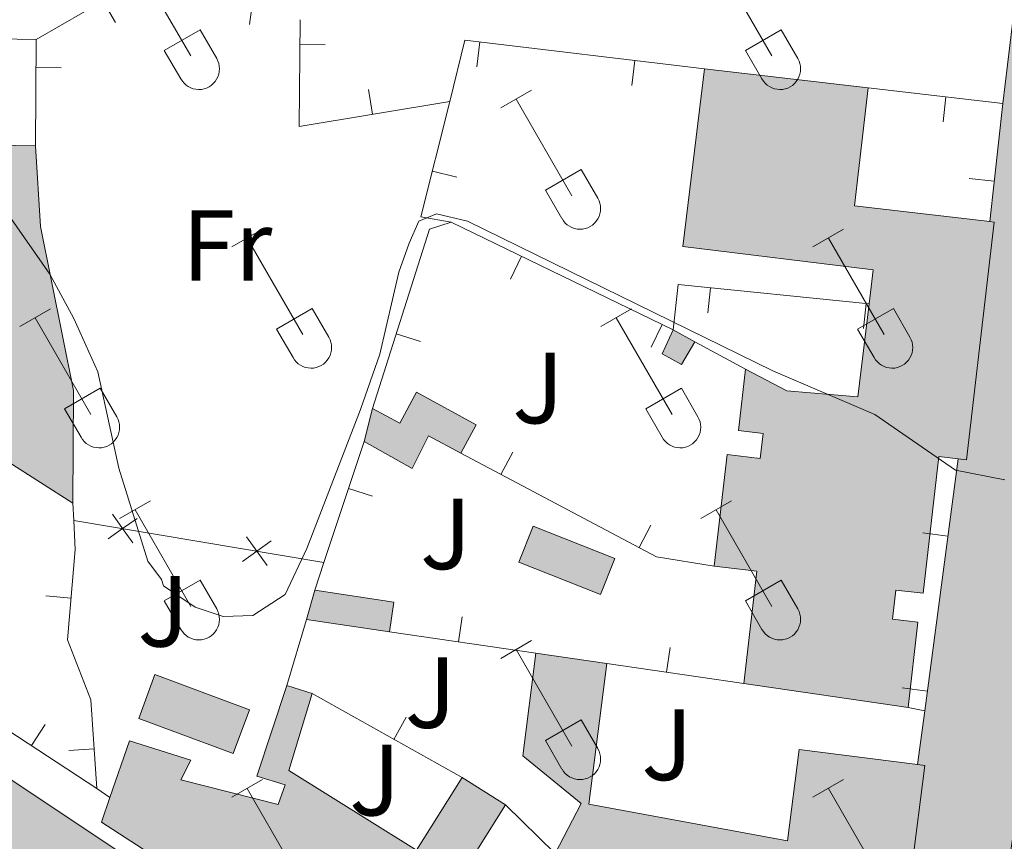
# Model space of a CAD drawing. Units: metres. Extents: x 611430 to 615932, y 645847 to 648889.
# Drawn here: x 612696 to 612793, y 648167 to 648248 of the extents above; entities that cross this region are included whole.
import ezdxf
from ezdxf.enums import TextEntityAlignment as Align

# ---------------------------------------------------------------- set-up
doc = ezdxf.new("R2010")
doc.units = ezdxf.units.M
doc.header["$MEASUREMENT"] = 0
for name, color, linetype, lineweight in [('Carátula', 7, 'Continuous', 5), ('Edificios construcciones cerramientos', 7, 'Continuous', 5), ('Elementos auxiliares', 7, 'Continuous', 5), ('Entidades rústicas y varios', 7, 'Continuous', 5), ('Relieve y altimetría', 7, 'Continuous', 5), ('Rellenos', 7, 'Continuous', 5), ('Suelo Urbano', 7, 'Continuous', 5), ('Viales y ferrocarril', 7, 'Continuous', 5)]:
    doc.layers.add(name, color=color, linetype=linetype, lineweight=lineweight)
doc.styles.add('Style-arial', font='arial.shx', dxfattribs={"bigfont": 'arialbig.shx'})
doc.styles.add('Style-Arial Narrow', font='txt')

msp = doc.modelspace()

# ---------------------------------------------------------------- hatches: boundary and pattern name
at = {"layer": 'Rellenos', "linetype": 'Continuous', "lineweight": 5}
for color, points in [(20, [(612784.9169999999, 648103.797), (612784.4240000001, 648104.881), (612784.4709999999, 648111.8970000001), (612782.352, 648114.493), (612779.685, 648116.5730000001), (612771.685, 648123.1070000001), (612773.166, 648122.8589999999), (612775.398, 648123.105), (612776.79, 648123.669), (612778.0249999999, 648124.523), (612778.048, 648125.7779999999), (612778.9180000001, 648128.033), (612779.922, 648135.513), (612780.3899999999, 648137.676), (612781.5149999999, 648144.077), (612785.392, 648174.4110000001), (612784.666, 648174.503), (612785.3729999999, 648179.8260000001), (612788.6939999999, 648204.808), (612789.5160000001, 648204.713), (612792.253, 648228.264), (612791.837, 648228.3119999999), (612793.1329999999, 648240.01), (612794.2949999999, 648249.592), (612795.932, 648249.4639999999), (612796.3970000001, 648249.804), (612801.193, 648285.0689999999), (612804.5830000001, 648312.1440000001), (612808.658, 648342.5249999999), (612812.014, 648367.9920000001), (612816.594, 648403.659), (612820.956, 648438.182), (612825.3470000001, 648471.8090000001), (612828.639, 648496.442), (612832.119, 648522.1869999999), (612834.378, 648539.99), (612835.659, 648547.128), (612837.7490000001, 648557.605), (612841.412, 648577.1159999999), (612843.98, 648577.1570000001), (612848.2479999999, 648577.226), (612843.7890000001, 648554.398), (612842.288, 648545.281), (612830.6769999999, 648452.7760000001), (612817.409, 648350.8130000001), (612810.879, 648297.2509999999), (612807.946, 648266.435), (612808.193, 648266.094), (612808.811, 648265.8770000001), (612806.537, 648256.7309999999), (612805.3459999999, 648248.077), (612805.827, 648247.9099999999), (612805.3470000001, 648244.48), (612803.77, 648233.2010000001), (612805.81, 648232.5179999999), (612804.244, 648222.212), (612802.658, 648222.453), (612795.2450000001, 648173.601), (612795.8060000001, 648173.5149999999), (612795.0220000001, 648168.7), (612794.3800000001, 648169.297), (612787.7679999999, 648121.7320000001), (612784.8559999999, 648104.709)]), (20, [(613503.121, 647799.2790000001), (613498.625, 647799.298), (613489.649, 647799.966), (613479.6969999999, 647801.642), (613474.101, 647802.953), (613457.8940000001, 647808.3470000001), (613448.1740000001, 647812.3119999999), (613431.7760000001, 647819.5279999999), (613329.9510000001, 647864.75), (613298.818, 647878.4310000001), (613292.324, 647881.2849999999), (613271.7860000001, 647890.284), (613227.473, 647909.976), (613224.6200000001, 647911.244), (613158.7919999999, 647940.557), (613128.533, 647954.0320000001), (613091.7110000001, 647970.5190000001), (613077.3400000001, 647976.9550000001), (613038.7550000001, 647994.2390000001), (613005.4169999999, 648008.663), (613005.1270000001, 648008.788), (612999.9480000001, 648011.0279999999), (612990.9780000001, 648014.9110000001), (612971.547, 648022.521), (612962.5560000001, 648025.1969999999), (612951.926, 648027.7209999999), (612938.544, 648029.7550000001), (612927.5090000001, 648030.7649999999), (612918.328, 648031.2150000001), (612915.7309999999, 648031.004), (612902.1499999999, 648033.781), (612899.7720000001, 648034.837), (612882.942, 648044.298), (612875.56, 648048.2069999999), (612873.456, 648047.068), (612872.8300000001, 648042.679), (612871.315, 648042.898), (612872.1939999999, 648050.007), (612863.4480000001, 648054.685), (612857.277, 648057.825), (612849.0530000001, 648061.9850000001), (612849.5260000001, 648062.9709999999), (612840.075, 648067.5020000001), (612831.142, 648072.868), (612819.128, 648078.888), (612803.8389999999, 648086.459), (612784.408, 648093.946), (612781.757, 648096.544), (612778.3570000001, 648100.81), (612777.51, 648104.0090000001), (612777.547, 648109.462), (612777.5349999999, 648110.1610000001), (612776.663, 648111.125), (612737.452, 648138.2479999999), (612736.9890000001, 648138.527), (612729.733, 648143.054), (612729.517, 648143.271), (612706.2960000001, 648157.5970000001), (612692.925, 648166.1240000001), (612638.828, 648201.004), (612637.8570000001, 648201.3289999999), (612622.2749999999, 648211.817), (612513.4979999999, 648283.5260000001), (612486.8389999999, 648301.2380000001), (612479.212, 648306.307), (612422.855, 648342.378), (612305.1000000001, 648420.034), (612295.314, 648426.487), (612295.2039999999, 648433.402), (612306.99, 648425.851), (612364.1440000001, 648389.5120000001), (612416.81, 648354.77), (612425.905, 648349.5009999999), (612448.105, 648334.497), (612456.9340000001, 648329.3630000001), (612480.091, 648313.77), (612488.673, 648308.175), (612495.6200000001, 648303.5549999999), (612506.0249999999, 648296.6640000001), (612612.21, 648227.031), (612624.4850000001, 648219.4269999999), (612624.837, 648219.0630000001), (612625.2820000001, 648218.8189999999), (612626.0320000001, 648218.7239999999), (612634.067, 648213.0530000001), (612645.6769999999, 648205.612), (612687.4839999999, 648177.835), (612725.121, 648152.754), (612770.2949999999, 648123.672), (612771.685, 648123.1070000001), (612779.685, 648116.5730000001), (612782.352, 648114.493), (612784.4709999999, 648111.8970000001), (612784.4240000001, 648104.881), (612784.9169999999, 648103.797), (612785.1510000001, 648102.9140000001), (612785.8030000001, 648101.7110000001), (612786.416, 648101.033), (612833.2509999999, 648077.284), (612841.007, 648074.858), (612900.395, 648042.6159999999), (612900.548, 648043.0260000001), (612903.098, 648041.676), (612903.7590000001, 648041.584), (612904.413, 648041.7180000001), (612904.808, 648041.925), (612905.1470000001, 648042.217), (612917.3049999999, 648039.936), (612918.9950000001, 648038.4569999999), (612921.0460000001, 648037.5419999999), (612947.165, 648035.5149999999), (612956.2509999999, 648034.2609999999), (612970.413, 648030.7), (612981.865, 648026.577), (613006.3899999999, 648015.557), (613034.994, 648002.9210000001), (613046.642, 647997.862), (613079.5390000001, 647983.0819999999), (613091.5889999999, 647977.783), (613131.81, 647960.0989999999), (613138.2690000001, 647957.1000000001), (613145.3829999999, 647953.7990000001), (613158.49, 647947.717), (613208.2960000001, 647925.4720000001), (613215.9880000001, 647922.037), (613227.193, 647917.034), (613252.0900000001, 647905.969), (613263.9140000001, 647900.7139999999), (613274.3430000001, 647896.0800000001), (613294.869, 647887.0860000001), (613300.256, 647884.7180000001), (613332.5109999999, 647870.5449999999), (613362.767, 647857.1070000001), (613434.337, 647825.3219999999), (613450.6470000001, 647818.146), (613460.0930000001, 647814.2919999999), (613475.827, 647809.0560000001), (613480.946, 647807.8559999999), (613490.4110000001, 647806.2620000001), (613498.8729999999, 647805.6329999999), (613502.9880000001, 647805.615), (613513.8800000001, 647806.115), (613519.2890000001, 647806.723), (613525.933, 647807.9299999999), (613544.5560000001, 647812.092), (613561.5160000001, 647816.6359999999), (613579.273, 647821.8049999999), (613582.575, 647822.7660000001), (613589.3230000001, 647824.76), (613606.7760000001, 647829.9169999999), (613646.8929999999, 647841.9820000001), (613687.567, 647854.2139999999), (613699.6200000001, 647857.784), (613722.5989999999, 647864.588), (613751.3260000001, 647873.148), (613757.0959999999, 647874.6429999999), (613771.064, 647878.264), (613779.8770000001, 647880.3530000001), (613795.3640000001, 647883.379), (613814.557, 647885.6399999999), (613834.0630000001, 647886.023), (613863.578, 647885.3189999999), (613986.1680000001, 647879.564), (614008.929, 647878.344), (614027.19, 647877.841), (614037.7139999999, 647878.162), (614049.2420000001, 647879.365), (614060.2579999999, 647881.4950000001), (614065.6680000001, 647882.986), (614073.619, 647885.75), (614078.79, 647887.933), (614085.9890000001, 647891.6429999999), (614101.142, 647900.602), (614106.439, 647903.7339999999), (614118.594, 647910.922), (614123.4580000001, 647913.6440000001), (614138.2609999999, 647921.9299999999), (614145.5160000001, 647926.0349999999), (614176.631, 647943.645), (614196.01, 647954.5050000001), (614214.2339999999, 647964.9650000001), (614262.3899999999, 647992.2080000001), (614280.23, 648002.5179999999), (614293.898, 648010.4110000001), (614308.6740000001, 648019.395), (614327.6599999999, 648031.9280000001), (614335.6869999999, 648037.534), (614346.2380000001, 648045.8330000001), (614357.9550000001, 648056.548), (614367.6399999999, 648066.4880000001), (614380.0959999999, 648080.017), (614394.6540000001, 648096.315), (614402.044, 648103.5009999999), (614412.3430000001, 648112.412), (614419.8970000001, 648118.304), (614431.094, 648126.5079999999), (614440.713, 648133.527), (614464.8119999999, 648150.3130000001), (614502.321, 648174.871), (614549.922, 648205.8729999999), (614576.1669999999, 648222.8219999999), (614589.767, 648231.737), (614626.983, 648255.9990000001), (614652.135, 648272.8), (614663.8530000001, 648281.0989999999), (614674.1200000001, 648288.8759999999), (614688.8859999999, 648301.821), (614705.0109999999, 648317.0989999999), (614719.244, 648331.557), (614720.6529999999, 648333.044), (614723.6270000001, 648336.183), (614752.104, 648366.24), (614770.567, 648384.9739999999), (614787.0800000001, 648400.537), (614794.007, 648406.014), (614798.9850000001, 648409.4550000001), (614804.7239999999, 648412.906), (614810.5020000001, 648416.065), (614819.253, 648420.466), (614839.185, 648429.533), (614851.6640000001, 648434.423), (614867.8929999999, 648440.078), (614883.5789999999, 648445.5), (614900.986, 648451.315), (614919.9780000001, 648457.7), (614941.7860000001, 648464.939), (614968.956, 648473.834), (614975.4909999999, 648475.8559999999), (614982.9950000001, 648478.1780000001), (614989.145, 648480.0819999999), (615001.152, 648483.2220000001), (615007.1200000001, 648484.5889999999), (615014.1000000001, 648485.9650000001), (615022.095, 648487.247), (615031.5560000001, 648488.9469999999), (615040.1100000001, 648489.9809999999), (615046.919, 648490.646), (615055.5260000001, 648491.4010000001), (615061.2239999999, 648491.8770000001), (615062.26, 648491.963), (615069.5519999999, 648492.506), (615083.402, 648493.355), (615102.899, 648494.557), (615113.8630000001, 648495.128), (615134.2239999999, 648496.058), (615154.4809999999, 648497.139), (615166.091, 648497.7180000001), (615169.7010000001, 648497.898), (615174.5630000001, 648498.142), (615194.416, 648499.1229999999), (615218.6910000001, 648500.3130000001), (615241.5220000001, 648501.435), (615259.375, 648502.344), (615290.7450000001, 648503.8459999999), (615313.7620000001, 648505.1869999999), (615329.5050000001, 648505.969), (615332.8470000001, 648506.1159999999), (615346.962, 648506.73), (615369.9299999999, 648507.8840000001), (615392.594, 648508.959), (615410.118, 648509.8400000001), (615426.4269999999, 648510.507), (615451.913, 648511.717), (615471.537, 648512.7779999999), (615492.1840000001, 648514.095), (615516.9469999999, 648515.203), (615542.301, 648516.6980000001), (615555.4169999999, 648517.253), (615569.781, 648517.9439999999), (615586.1740000001, 648518.3870000001), (615602.7949999999, 648518.49), (615612.7860000001, 648518.2339999999), (615620.7, 648518.065), (615645.8929999999, 648516.923), (615649.7820000001, 648516.736), (615686.4280000001, 648513.128), (615689.7930000001, 648512.797), (615703.371, 648511.4610000001), (615746.983, 648507.7280000001), (615747.081, 648501.6969999999), (615702.821, 648505.486), (615649.342, 648510.75), (615646.0279999999, 648510.9099999999), (615620.487, 648511.676), (615612.635, 648511.8430000001), (615602.7320000001, 648512.0970000001), (615586.28, 648511.9950000001), (615570.02, 648511.5560000001), (615555.7050000001, 648510.8670000001), (615542.6240000001, 648510.3130000001), (615517.2779999999, 648508.8189999999), (615492.4880000001, 648507.71), (615471.913, 648506.396), (615452.237, 648505.3330000001), (615426.709, 648504.121), (615410.409, 648503.4539999999), (615392.905, 648502.574), (615370.2409999999, 648501.4990000001), (615347.2609999999, 648500.344), (615329.9880000001, 648499.5930000001), (615314.1059999999, 648498.804), (615291.0830000001, 648497.462), (615259.69, 648495.959), (615241.841, 648495.05), (615219.004, 648493.9280000001), (615194.73, 648492.7380000001), (615174.8800000001, 648491.757), (615154.81, 648490.7550000001), (615134.5390000001, 648489.673), (615114.175, 648488.744), (615103.2620000001, 648488.175), (615090.253, 648487.3729999999), (615083.794, 648486.976), (615073.48, 648486.342), (615069.9839999999, 648486.128), (615062.763, 648485.591), (615056.351, 648485.0549999999), (615056.071, 648485.031), (615047.5079999999, 648484.28), (615040.804, 648483.6259999999), (615032.5050000001, 648482.622), (615023.166, 648480.9450000001), (615015.2239999999, 648479.6710000001), (615008.452, 648478.3360000001), (615002.6740000001, 648477.013), (614990.899, 648473.933), (614970.895, 648467.7420000001), (614943.787, 648458.8670000001), (614922.003, 648451.6370000001), (614903.017, 648445.253), (614885.604, 648439.436), (614869.9890000001, 648434.038), (614853.882, 648428.426), (614841.676, 648423.6429999999), (614822.013, 648414.6980000001), (614813.4720000001, 648410.402), (614807.905, 648407.3589999999), (614802.453, 648404.0800000001), (614797.811, 648400.871), (614791.2620000001, 648395.6939999999), (614775.037, 648380.402), (614756.7010000001, 648361.797), (614727.983, 648331.4850000001), (614723.842, 648327.115), (614709.4880000001, 648312.534), (614693.193, 648297.095), (614678.162, 648283.9180000001), (614667.631, 648275.9410000001), (614657.1540000001, 648268.4709999999), (614655.7579999999, 648267.5320000001), (614654.381, 648266.612), (614630.504, 648250.663), (614593.2649999999, 648226.385), (614579.6529999999, 648217.463), (614553.3999999999, 648200.5090000001), (614505.8160000001, 648169.5179999999), (614468.3899999999, 648145.014), (614446.3470000001, 648129.6599999999), (614444.4240000001, 648128.321), (614434.8670000001, 648121.3470000001), (614423.753, 648113.203), (614416.4029999999, 648107.4709999999), (614406.3670000001, 648098.788), (614399.2720000001, 648091.888), (614384.831, 648075.7220000001), (614372.281, 648062.091), (614362.405, 648051.9539999999), (614350.3770000001, 648040.9539999999), (614339.496, 648032.396), (614331.2509999999, 648026.638), (614312.0959999999, 648013.994), (614297.219, 648004.9480000001), (614283.3470000001, 647997.121), (614265.483, 647986.797), (614217.3189999999, 647959.55), (614199.084, 647949.084), (614179.689, 647938.2139999999), (614161.5109999999, 647927.9269999999), (614156.449, 647925.0619999999), (614141.317, 647916.4990000001), (614121.702, 647905.5190000001), (614089.004, 647886.186), (614084.2609999999, 647883.7409999999), (614081.433, 647882.284), (614075.8559999999, 647879.929), (614067.521, 647877.033), (614061.6799999999, 647875.422), (614058.034, 647874.717), (614050.158, 647873.1939999999), (614038.132, 647871.939), (614027.199, 647871.605), (614008.676, 647872.1159999999), (613985.855, 647873.338), (613863.3570000001, 647879.0889999999), (613834.0490000001, 647879.788), (613814.983, 647879.416), (613796.327, 647877.2180000001), (613781.193, 647874.2590000001), (613772.564, 647872.2139999999), (613752.9979999999, 647867.1429999999), (613724.3729999999, 647858.6140000001), (613699.7280000001, 647851.3160000001), (613689.3360000001, 647848.2390000001), (613608.5900000001, 647823.8470000001), (613584.3589999999, 647816.6869999999), (613563.2220000001, 647810.534), (613546.068, 647805.9380000001), (613541.01, 647804.807), (613527.1910000001, 647801.719), (613520.21, 647800.4510000001), (613514.3800000001, 647799.7960000001)]), (154, [(612753.2309999999, 648191.3389999999), (612745.1370000001, 648194.5390000001), (612746.547, 648198.1070000001), (612754.6410000001, 648194.9070000001)]), (154, [(612716.7960000001, 648175.595), (612707.436, 648179.075), (612709.05, 648183.416), (612718.4099999999, 648179.936)])]:
    msp.add_hatch(color=color, dxfattribs=at).paths.add_polyline_path(points)
at = {"layer": 'Rellenos', "linetype": 'Continuous', "lineweight": 15}
for points in [[(612783.7250000001, 648180.1410000001), (612767.4439999999, 648182.52), (612768.72, 648193.6699999999), (612764.4979999999, 648194.1599999999), (612765.781, 648205.2209999999), (612769.058, 648204.8400000001), (612769.3459999999, 648207.3189999999), (612766.906, 648207.602), (612767.6089999999, 648213.6699999999), (612771.7180000001, 648211.547), (612778.7339999999, 648210.9469999999), (612779.861, 648220.1640000001), (612780.2720000001, 648223.5260000001), (612761.388, 648225.8489999999), (612763.554, 648243.435), (612779.781, 648241.55), (612778.4240000001, 648229.871), (612791.837, 648228.3119999999), (612792.253, 648228.264), (612789.5160000001, 648204.713), (612788.6939999999, 648204.808), (612786.7860000001, 648205.03), (612785.2110000001, 648191.4709999999), (612782.5120000001, 648191.784), (612782.179, 648188.916), (612784.706, 648188.622)], [(612700.9110000001, 648200.409), (612694.4890000001, 648204.5020000001), (612691.6810000001, 648224.014), (612682.4680000001, 648224), (612682.476, 648227.896), (612680.686, 648227.9280000001), (612667.452, 648228.1710000001), (612667.3770000001, 648236.327), (612697.206, 648235.8160000001), (612697.685, 648227.8360000001), (612700.963, 648211.5689999999)], [(612761.273, 648214.1329999999), (612759.328, 648215.2180000001), (612760.4450000001, 648217.5959999999), (612762.5760000001, 648216.3870000001)], [(612734.544, 648203.8260000001), (612729.788, 648206.5249999999), (612730.629, 648209.8), (612733.3160000001, 648208.342), (612734.969, 648211.3899999999), (612740.912, 648208.166), (612739.382, 648205.345), (612736.1780000001, 648207.0819999999)], [(612732.291, 648187.658), (612724.0630000001, 648188.8600000001), (612724.9040000001, 648191.7849999999), (612732.7490000001, 648190.5800000001)], [(612770.2890000001, 648125.7), (612703.7490000001, 648168.7960000001), (612704.584, 648171.229), (612706.5160000001, 648176.8589999999), (612712.602, 648174.9310000001), (612711.6089999999, 648172.9850000001), (612721.281, 648170.5249999999), (612721.9650000001, 648172.5020000001), (612719.1529999999, 648173.342), (612722.138, 648182.3330000001), (612724.6399999999, 648181.524), (612722.308, 648173.8929999999), (612734.9680000001, 648166.017), (612739.4950000001, 648173.212), (612743.815, 648170.493), (612739.0179999999, 648162.872), (612741.6130000001, 648161.2380000001), (612739.388, 648157.7050000001), (612744.94, 648154.2069999999), (612751.2010000001, 648164.145), (612748.744, 648165.692), (612751.2990000001, 648170.6240000001), (612745.527, 648175.3640000001), (612746.8260000001, 648185.534), (612753.852, 648184.507), (612752.0730000001, 648170.5819999999), (612771.757, 648166.9369999999), (612772.912, 648176.006), (612784.666, 648174.503), (612785.392, 648174.4110000001), (612781.5149999999, 648144.077), (612779.8859999999, 648144.2849999999), (612776.962, 648139.7849999999), (612780.3899999999, 648137.676), (612779.922, 648135.513), (612777.112, 648137.095)]]:
    msp.add_hatch(color=31, dxfattribs=at).paths.add_polyline_path(points)

# ---------------------------------------------------------------- linework, layer by layer
at = {"layer": 'Carátula', "color": 7, "linetype": 'Continuous', "lineweight": 0}
msp.add_3dface([(611477.8189999999, 645847.4310000001), (615932.2390000002, 645918.946), (615884.5619999999, 648888.574), (611430.142, 648817.0600000002)], dxfattribs=at)
at = {"layer": 'Edificios construcciones cerramientos', "color": 1, "linetype": 'Continuous', "lineweight": 13}
for p, q in [((612705.1405847815, 648248.0242595065, 370.6212106409289), (612703.8901336051, 648250.1890624664, 370.6212106409289)), ((612718.4209435539, 648247.8451350613, 370.6871134707501), (612718.7579445424, 648250.3223169951, 370.6871134707501)), ((612697.2560000002, 648246.3570000001, 371.729), (612692.0140000001, 648246.436, 371.759)), ((612697.206, 648235.8160000001, 371.729), (612697.2560000002, 648246.3570000001, 371.79)), ((612725.9109959684, 648245.8213925953, 370.8560286024825), (612723.4111032506, 648245.8445528798, 370.8560286024825)), ((612740.9615805338, 648243.6326945781, 370.9327295289911), (612741.2599418537, 648246.1148268313, 370.9327295289911)), ((612756.347810109, 648241.7832138522, 370.6271800355692), (612756.6461714288, 648244.2653461057, 370.6271800355692)), ((612699.742732065, 648243.5539247309, 371.7738474306369), (612697.2427601892, 648243.5657830549, 371.7738474306369)), ((612730.2192080002, 648241.4135824193, 370.86693872853), (612730.6281971801, 648238.9472637355, 370.86693872853)), ((612779.7810000001, 648241.55, 370.675), (612793.1329999999, 648240.01, 371.015)), ((612787.1910501625, 648238.1787619549, 370.8709863046996), (612787.4774974715, 648240.6622973259, 370.8709863046996)), ((612793.1329999999, 648240.01, 371.015), (612791.8370000002, 648228.3119999999, 371.076)), ((612738.9831335931, 648232.717049601, 371.3506499538378), (612736.5571426572, 648233.3208442514, 371.3506499538378)), ((612789.7948271402, 648232.5825180174, 371.0551665973293), (612792.2796244237, 648232.3072318761, 371.0551665973293)), ((612738.423, 648228.2409999999, 371.7970000000001), (612760.4450000002, 648217.5959999999, 372.23)), ((612744.3114757836, 648222.6178748372, 371.9341726982166), (612745.3994830488, 648224.8687058373, 371.9341726982166)), ((612763.8866224601, 648219.2644077218, 372.0188936614488), (612764.1377996427, 648221.7517577219, 372.0188936614488)), ((612779.3071910179, 648217.7072103163, 372.1955334089678), (612779.5583682007, 648220.1945603167, 372.1955334089678)), ((612758.2644418814, 648215.8732865117, 372.2085180946497), (612759.3524491469, 648218.1241175118, 372.2085180946497)), ((612735.3632921607, 648216.4254298843, 371.8694579469107), (612732.9812296649, 648217.1842304284, 371.8694579469107)), ((612762.5760000001, 648216.3870000001, 373.93), (612767.6089999999, 648213.6699999999, 374.022)), ((612725.8090000001, 648194.5179999999, 372.574), (612729.788, 648206.5249999999, 372.045)), ((612744.5242955209, 648205.455956236, 373.1347367745252), (612743.35658203, 648203.2454257106, 373.1347367745252)), ((612788.6939999999, 648204.8080000001, 372.164), (612785.3729999999, 648179.8260000001, 372.774)), ((612730.6178538965, 648201.0817305129, 372.2501698662462), (612728.2447657885, 648201.8681482344, 372.2501698662462)), ((612700.9110000001, 648200.409, 374.7730000000001), (612700.9990000001, 648198.7010000001, 374.932)), ((612758.2203901915, 648198.2209896368, 373.7024066433389), (612757.0526767008, 648196.0104591115, 373.7024066433389)), ((612785.1948329492, 648197.4572747269, 372.3515310820459), (612787.6730316009, 648197.1278336205, 372.3515310820459)), ((612724.9040000001, 648191.7849999999, 372.695), (612725.8090000001, 648194.5179999999, 372.574)), ((612698.2344766633, 648191.218988005, 375.554482595311), (612700.7247818961, 648190.9990338094, 375.554482595311)), ((612703.2690000001, 648172.1170000001, 376.967), (612676.142, 648189.9369999999, 376.596)), ((612739.5189475762, 648189.1283312831, 373.6626446723422), (612739.1574616935, 648186.6546037402, 373.6626446723422)), ((612722.138, 648182.3330000001, 373.314), (612724.0630000001, 648188.8600000001, 373.252)), ((612746.8260000001, 648185.534, 373.6790000000001), (612732.2910000001, 648187.6580000002, 373.6480000000001)), ((612760.1378331695, 648186.1146535287, 373.9393659612), (612759.7762046235, 648183.6409468374, 373.9393659612)), ((612767.4439999999, 648182.52, 373.835), (612753.8520000001, 648184.507, 374.02)), ((612739.4950000001, 648173.2120000002, 375.4170000000001), (612724.6399999999, 648181.524, 375.1380000000001)), ((612783.1528961512, 648182.0969419675, 372.7265932461378), (612785.6310948029, 648181.767500861, 372.7265932461378)), ((612783.7250000001, 648180.1410000002, 372.997), (612785.3729999999, 648179.8260000001, 372.997)), ((612785.3729999999, 648179.8260000001, 372.774), (612784.6660000001, 648174.503, 372.9050000000001)), ((612698.1646187917, 648178.4612844924, 376.8784180745901), (612696.7920137722, 648176.3717976033, 376.8784180745901)), ((612733.953415297, 648179.177501502, 375.2899928746742), (612732.7326672161, 648176.9958108449, 375.2899928746742)), ((612700.5185475252, 648175.8873315083, 376.8980313640348), (612703.0132786293, 648176.049555795, 376.8980313640348)), ((612704.584, 648171.2290000002, 376.719), (612703.2690000001, 648172.1170000001, 376.719)), ((612748.744, 648165.692, 375.48), (612743.815, 648170.493, 375.2320000000001))]:
    msp.add_line(p, q, dxfattribs=at)
at = {"layer": 'Edificios construcciones cerramientos', "color": 250, "linetype": 'Continuous', "lineweight": 0}
msp.add_line((612725.8090000001, 648194.5179999999, 370.854), (612700.9990000001, 648198.7010000001, 371.132), dxfattribs=at)
at = {"layer": 'Edificios construcciones cerramientos', "color": 1, "linetype": 'Continuous', "lineweight": 13, "extrusion": (-0.006937481602277642, 0.3026966703261914, 0.9530616963882532), "elevation": 192325.7766818178, "flags": 128}
msp.add_lwpolyline([(-627389.6091362084, -604164.2815270994), (-627399.3893867072, -604169.8995387742), (-627415.8724906018, -604167.1417258709)], dxfattribs=at)
at = {"layer": 'Edificios construcciones cerramientos', "color": 1, "linetype": 'Continuous', "lineweight": 13, "extrusion": (-0.01260126565150854, -0.01160397817063547, 0.9998532671320305), "elevation": -14872.5194917735, "flags": 128}
msp.add_lwpolyline([(612694.2906875182, 648111.2709171402), (612679.3521390033, 648108.7937503564), (612679.4516938834, 648119.3724626047)], dxfattribs=at)
at = {"layer": 'Edificios construcciones cerramientos', "color": 1, "linetype": 'Continuous', "lineweight": 13, "extrusion": (0.02276434774867245, 0.02426473220713449, 0.9994463503572835), "elevation": 30048.9008646203, "flags": 128}
msp.add_lwpolyline([(-3341.130583248159, -891487.29979366), (-3338.076125247753, -891492.7699406713), (-3357.364762174198, -891506.9562559964)], dxfattribs=at)
at = {"layer": 'Edificios construcciones cerramientos', "color": 51, "linetype": 'Continuous', "lineweight": 13, "extrusion": (-0.01507794483044389, 0.001751520675671154, 0.9998847872405165), "elevation": -7731.068230830192, "flags": 128}
msp.add_lwpolyline([(612699.5163742194, 648257.9704975132), (612715.7452688859, 648256.0854946219)], dxfattribs=at)
at = {"layer": 'Edificios construcciones cerramientos', "color": 51, "linetype": 'Continuous', "lineweight": 13, "extrusion": (0.02330519708651586, 0.2192778261126431, 0.9753840796138064), "elevation": 156789.7950684093, "flags": 128}
msp.add_lwpolyline([(-540837.6221005801, -691829.410317459), (-540837.5070115118, -691817.3565956888), (-540851.0096572285, -691817.2205491681)], dxfattribs=at)
at = {"layer": 'Edificios construcciones cerramientos', "color": 1, "linetype": 'Continuous', "lineweight": 13, "extrusion": (-0.09340798392874115, 0.05304913157896382, 0.9942136280383034), "elevation": -22477.06987383316, "flags": 128}
msp.add_lwpolyline([(-866264.2529613567, 211493.2411560256), (-866263.234150308, 211490.3553131595), (-866274.590886744, 211487.1622676658)], dxfattribs=at)
at = {"layer": 'Edificios construcciones cerramientos', "color": 51, "linetype": 'Continuous', "lineweight": 13, "extrusion": (0.005194690874135427, -8.89901450827722e-05, 0.999986503542661), "elevation": 3501.350906990782, "flags": 128}
msp.add_lwpolyline([(612657.1551752622, 648236.6411524981), (612686.9845779716, 648236.1301524959)], dxfattribs=at)
at = {"layer": 'Edificios construcciones cerramientos', "color": 1, "linetype": 'Continuous', "lineweight": 13, "extrusion": (-0.002457899153651656, 0.007762743628032281, 0.9999668487220543), "elevation": 3897.76507048609, "flags": 128}
msp.add_lwpolyline([(612729.6922224744, 648199.0732424828), (612735.3509005911, 648216.8387777678), (612737.4858941418, 648217.514798137)], dxfattribs=at)
at = {"layer": 'Edificios construcciones cerramientos', "color": 1, "linetype": 'Continuous', "lineweight": 13, "extrusion": (-0.005795093994105156, 0.05586783761086477, 0.9984213547427185), "elevation": 33035.15339606435, "flags": 128}
msp.add_lwpolyline([(-676370.1551813494, -580597.6619793139), (-676371.0869897758, -580602.0773368368), (-676389.7325158374, -580598.213899004)], dxfattribs=at)
at = {"layer": 'Edificios construcciones cerramientos', "color": 51, "linetype": 'Continuous', "lineweight": 13, "extrusion": (0.01100407319654281, -0.006243042934717757, 0.9999199641911348), "elevation": 3069.902578708894, "flags": 128}
msp.add_lwpolyline([(612719.2282186418, 648249.394606419), (612721.3594307452, 648248.1855828575)], dxfattribs=at)
at = {"layer": 'Edificios construcciones cerramientos', "color": 51, "linetype": 'Continuous', "lineweight": 13, "extrusion": (0.02488477362115295, 0.09690562854848503, 0.9949824356225827), "elevation": 78434.79537760823, "flags": 128}
msp.add_lwpolyline([(-432249.8746344108, -776284.5231684698), (-432249.8746344108, -776287.9214777553)], dxfattribs=at)
at = {"layer": 'Edificios construcciones cerramientos', "color": 1, "linetype": 'Continuous', "lineweight": 13, "extrusion": (-0.004909842730641621, 0.06897961205885601, 0.9976059876346823), "elevation": 42076.57633729451, "flags": 128}
msp.add_lwpolyline([(-657238.9816558454, -601583.4285945302), (-657233.3446823214, -601584.773416633), (-657214.7231568772, -601596.3996206201)], dxfattribs=at)
at = {"layer": 'Edificios construcciones cerramientos', "color": 51, "linetype": 'Continuous', "lineweight": 13, "extrusion": (-0.0512855594375111, 0.03268635857814674, 0.9981489835470867), "elevation": -9861.304726335657, "flags": 128}
msp.add_lwpolyline([(-875922.990315011, 168011.8648786355), (-875922.990315011, 168004.235328911)], dxfattribs=at)
at = {"layer": 'Edificios construcciones cerramientos', "color": 250, "linetype": 'Continuous', "lineweight": 0, "flags": 128}
for points, elevation in [([(612704.4160240088, 648196.8699194725), (612705.8420419381, 648197.8844564927), (612707.2680598676, 648198.8989935128)], 371.0777329440256), ([(612704.827504918, 648199.3104744221), (612705.8420419381, 648197.8844564927), (612706.8565789582, 648196.4584385634)], 371.0777329440256), ([(612718.1388102927, 648197.0661700937), (612719.1533473128, 648195.6401521643), (612720.1678843328, 648194.2141342349)], 370.9285776480085), ([(612717.7273293834, 648194.6256151439), (612719.1533473128, 648195.6401521643), (612720.579365242, 648196.6546891844)], 370.9285776480085)]:
    msp.add_lwpolyline(points, dxfattribs=dict(at, elevation=elevation))
at = {"layer": 'Edificios construcciones cerramientos', "color": 5, "linetype": 'Continuous', "lineweight": 0, "extrusion": (0.01236203875689187, 0.01220860919802447, 0.9998490535371941), "elevation": 15859.57189696875, "flags": 128}
msp.add_lwpolyline([(612695.1287155271, 648052.7816628815), (612703.2228510893, 648049.5814243747), (612701.8122047071, 648046.0131584395), (612693.7180691449, 648049.2133969463), (612695.1287155271, 648052.7816628815)], dxfattribs=at)
at = {"layer": 'Edificios construcciones cerramientos', "color": 51, "linetype": 'Continuous', "lineweight": 13, "extrusion": (-0.04978811734631175, 0.01125101491949442, 0.9986964293690006), "elevation": -22841.49580783638, "flags": 128}
msp.add_lwpolyline([(-767306.7074598721, 454250.3086465401), (-767317.8644821681, 454249.0939970075), (-767317.4118174044, 454244.8623147638)], dxfattribs=at)
at = {"layer": 'Edificios construcciones cerramientos', "color": 51, "linetype": 'Continuous', "lineweight": 13, "extrusion": (0.005627951336578111, 0.01957402813129314, 0.9997925702796899), "elevation": 16509.1817742919, "flags": 128}
msp.add_lwpolyline([(-409755.2578847839, -792090.7715954629), (-409755.2578847839, -792093.8157291656)], dxfattribs=at)
at = {"layer": 'Edificios construcciones cerramientos', "color": 51, "linetype": 'Continuous', "lineweight": 13, "extrusion": (-0.01995953757429683, 0.02433632811683347, 0.9995045572650532), "elevation": 3917.866344339454, "flags": 128}
msp.add_lwpolyline([(-884815.9889318044, -112560.4433955915), (-884821.2906077739, -112554.533837409), (-884819.083489238, -112552.5639846813)], dxfattribs=at)
at = {"layer": 'Edificios construcciones cerramientos', "color": 51, "linetype": 'Continuous', "lineweight": 13, "extrusion": (-0.02212784686489481, 0.003232580448551132, 0.9997499231391656), "elevation": -11089.82393213082, "flags": 128}
msp.add_lwpolyline([(-729951.6642492887, 512480.0713274639), (-729951.6642492886, 512471.7539129615)], dxfattribs=at)
at = {"layer": 'Edificios construcciones cerramientos', "color": 51, "linetype": 'Continuous', "lineweight": 13, "extrusion": (0.05162883812717264, -0.00754665766483376, 0.9986378277592572), "elevation": 27118.42033292169, "flags": 128}
msp.add_lwpolyline([(729994.236906923, -511836.2095099771), (729994.236906923, -511843.3198577883)], dxfattribs=at)
at = {"layer": 'Edificios construcciones cerramientos', "color": 5, "linetype": 'Continuous', "lineweight": 0, "extrusion": (0.01739244596052156, 0.064555910961103, 0.9977625154231303), "elevation": 52871.16888488556, "flags": 128}
msp.add_lwpolyline([(-423004.3488821418, -783470.2116929514), (-422994.4058503311, -783471.1390345341), (-422994.8350095428, -783475.7607853247), (-423004.7780413536, -783474.833443742), (-423004.3488821418, -783470.2116929514)], dxfattribs=at)
at = {"layer": 'Edificios construcciones cerramientos', "color": 51, "linetype": 'Continuous', "lineweight": 13, "extrusion": (0.02242840914252467, -0.007252031570446901, 0.9997221486500322), "elevation": 9417.076743747257, "flags": 128}
msp.add_lwpolyline([(805252.5288668432, -383469.1377160755), (805252.5288668432, -383471.7679877348)], dxfattribs=at)
at = {"layer": 'Edificios construcciones cerramientos', "color": 51, "linetype": 'Continuous', "lineweight": 13, "extrusion": (-0.01112469226766876, 0.00162555389132295, 0.9999367974009638), "elevation": -5388.398318007401, "flags": 128}
msp.add_lwpolyline([(612749.9768536343, 648189.7565289751), (612733.6948030556, 648192.1355321181)], dxfattribs=at)
at = {"layer": 'Edificios construcciones cerramientos', "color": 51, "linetype": 'Continuous', "lineweight": 13, "extrusion": (-0.004445283689046432, -0.0350790864947142, 0.9993746530424015), "elevation": -25082.95592394914, "flags": 128}
msp.add_lwpolyline([(526436.8165977881, 719632.1977606824), (526437.5484037733, 719632.1977606823), (526437.5156437253, 719601.5978859151)], dxfattribs=at)
at = {"layer": 'Edificios construcciones cerramientos', "color": 51, "linetype": 'Continuous', "lineweight": 13, "extrusion": (0.1217446606490974, -0.07662586396115822, 0.989599269692355), "elevation": 25302.95155174936, "flags": 128}
msp.add_lwpolyline([(874952.4719348412, -171453.4202341908), (874952.4719348412, -171458.5783273461)], dxfattribs=at)
at = {"layer": 'Edificios construcciones cerramientos', "color": 51, "linetype": 'Continuous', "lineweight": 13, "extrusion": (0.003018231241487029, 0.01827854939054683, 0.9998283777290732), "elevation": 14073.35232373919, "flags": 128}
msp.add_lwpolyline([(-498992.0262299489, -739163.9810131795), (-498919.3541129276, -739195.6661010387), (-498919.7815772644, -739198.2030671877)], dxfattribs=at)
at = {"layer": 'Edificios construcciones cerramientos', "color": 51, "linetype": 'Continuous', "lineweight": 13, "extrusion": (0.2291577000453101, -0.004658280953493856, 0.9733781633715141), "elevation": 137775.7578851726, "flags": 128}
msp.add_lwpolyline([(660441.9432472303, -583442.415854428), (660489.6328027586, -583448.2141562065), (660489.0489738442, -583448.8860436961)], dxfattribs=at)
at = {"layer": 'Edificios construcciones cerramientos', "color": 51, "linetype": 'Continuous', "lineweight": 13}
for points in [[(612779.861, 648220.1640000001, 375.629), (612780.2720000001, 648223.5260000001, 375.5300000000001), (612761.388, 648225.8489999999, 375.004), (612763.554, 648243.4350000002, 372.778)], [(612697.206, 648235.8160000001, 376.27), (612697.6850000002, 648227.8360000001, 376.178), (612700.963, 648211.5689999999, 374.817), (612700.9110000001, 648200.409, 374.7870000000001)], [(612791.8370000002, 648228.3119999999, 375.714), (612792.253, 648228.2640000001, 375.7150000000001), (612789.5160000002, 648204.713, 376.395), (612788.6939999999, 648204.8080000001, 376.2080000000001)], [(612767.6089999999, 648213.6699999999, 374.541), (612771.7180000001, 648211.547, 375.0350000000001), (612778.7339999999, 648210.9469999999, 375.901), (612779.861, 648220.1640000001, 375.629)], [(612762.5760000001, 648216.3870000001, 373.891), (612761.273, 648214.1329999999, 373.86), (612759.328, 648215.2180000001, 374.077), (612760.4450000002, 648217.5959999999, 373.9220000000001)], [(612764.4979999999, 648194.1599999999, 374.541), (612765.7810000001, 648205.2209999999, 374.4480000000001), (612769.0580000001, 648204.8400000001, 374.541), (612769.3459999999, 648207.3189999999, 374.541), (612766.9060000001, 648207.6020000001, 374.5710000000001), (612767.6089999999, 648213.6699999999, 374.541)], [(612730.6290000001, 648209.8, 373.83), (612733.3160000001, 648208.342, 373.397), (612734.969, 648211.3899999999, 372.995), (612740.912, 648208.1660000001, 373.057), (612739.382, 648205.3450000001, 373.242)], [(612739.382, 648205.3450000001, 373.242), (612736.1780000001, 648207.0819999999, 373.366), (612734.544, 648203.8260000001, 374.108), (612729.788, 648206.5249999999, 374.17)], [(612788.6939999999, 648204.8080000001, 376.2080000000001), (612786.7860000001, 648205.03, 375.777), (612785.2110000001, 648191.4709999999, 374.9120000000001), (612782.5120000001, 648191.784, 375.159), (612782.179, 648188.9160000001, 375.0660000000001), (612784.706, 648188.622, 374.8810000000001), (612783.7250000001, 648180.1410000002, 375.004)], [(612748.744, 648165.692, 375.87), (612751.2990000001, 648170.6240000001, 375.19), (612745.527, 648175.3640000002, 375.221), (612746.8260000001, 648185.534, 375.159)], [(612753.8520000001, 648184.507, 374.788), (612752.0730000001, 648170.5819999999, 375.128), (612771.757, 648166.9369999999, 378.961), (612772.912, 648176.0060000002, 378.652), (612784.6660000001, 648174.503, 378.652)], [(612704.584, 648171.2290000002, 376.503), (612706.5160000002, 648176.8589999999, 376.395), (612712.6020000001, 648174.9310000001, 376.3640000000001), (612711.6089999999, 648172.9850000001, 379.147), (612721.2810000001, 648170.5249999999, 378.158), (612721.9650000001, 648172.5020000001, 376.1480000000001), (612719.1529999999, 648173.342, 375.746), (612722.138, 648182.3330000001, 375.437)], [(612724.6399999999, 648181.524, 375.375), (612722.3080000001, 648173.8929999999, 375.653), (612734.9680000001, 648166.017, 376.024), (612739.4950000001, 648173.2120000002, 375.932)], [(612743.815, 648170.493, 375.19), (612739.0179999999, 648162.872, 375.777), (612741.6130000001, 648161.2380000001, 375.623), (612739.388, 648157.7050000001, 379.332), (612744.94, 648154.2069999999, 378.714), (612751.2010000001, 648164.145, 375.932), (612748.744, 648165.692, 375.87)]]:
    msp.add_polyline3d(points, dxfattribs=at)
at = {"layer": 'Edificios construcciones cerramientos', "color": 1, "linetype": 'Continuous', "lineweight": 13}
for points in [[(612783.7250000001, 648180.1410000002, 375.004), (612784.706, 648188.622, 374.8810000000001), (612782.179, 648188.9160000001, 375.0660000000001), (612782.5120000001, 648191.784, 375.159), (612785.2110000001, 648191.4709999999, 374.9120000000001), (612786.7860000001, 648205.03, 375.777), (612788.6939999999, 648204.8080000001, 376.2080000000001), (612789.5160000002, 648204.713, 376.395), (612792.253, 648228.2640000001, 375.7150000000001), (612791.8370000002, 648228.3119999999, 375.714), (612778.4240000001, 648229.871, 375.6840000000001), (612779.7810000001, 648241.55, 373.026), (612763.554, 648243.4350000002, 372.778), (612761.388, 648225.8489999999, 375.004), (612780.2720000001, 648223.5260000001, 375.5300000000001), (612779.861, 648220.1640000001, 375.629), (612778.7339999999, 648210.9469999999, 375.901), (612771.7180000001, 648211.547, 375.0350000000001), (612767.6089999999, 648213.6699999999, 374.541), (612766.9060000001, 648207.6020000001, 374.5710000000001), (612769.3459999999, 648207.3189999999, 374.541), (612769.0580000001, 648204.8400000001, 374.541), (612765.7810000001, 648205.2209999999, 374.4480000000001), (612764.4979999999, 648194.1599999999, 374.541), (612768.72, 648193.6699999999, 374.757), (612767.4439999999, 648182.52, 374.819)], [(612700.9110000001, 648200.409, 374.7870000000001), (612700.963, 648211.5689999999, 374.817), (612697.6850000002, 648227.8360000001, 376.178), (612697.206, 648235.8160000001, 376.27), (612667.3770000001, 648236.3270000002, 376.425), (612667.4520000002, 648228.1710000001, 375.838), (612680.686, 648227.9280000001, 376.11), (612682.476, 648227.896, 376.147), (612682.4680000001, 648224, 373.8280000000001), (612691.6810000001, 648224.0140000001, 373.612), (612694.4890000002, 648204.5020000001, 374.3230000000001)], [(612739.382, 648205.3450000001, 373.242), (612740.912, 648208.1660000001, 373.057), (612734.969, 648211.3899999999, 372.995), (612733.3160000001, 648208.342, 373.397), (612730.6290000001, 648209.8, 373.83), (612729.788, 648206.5249999999, 374.17), (612734.544, 648203.8260000001, 374.108), (612736.1780000001, 648207.0819999999, 373.366)]]:
    msp.add_polyline3d(points, close=True, dxfattribs=at)
for points in [[(612700.9990000001, 648198.7010000001, 374.932), (612701.149, 648195.8019999999, 375.205), (612700.3600000001, 648186.869, 375.855), (612702.6980000001, 648180.898, 376.813), (612703.2690000001, 648172.1170000001, 376.967)], [(612781.5149999999, 648144.0770000002, 377.57), (612785.392, 648174.4110000001, 378.652), (612784.6660000001, 648174.503, 378.652), (612772.912, 648176.0060000002, 378.652), (612771.757, 648166.9369999999, 378.961), (612752.0730000001, 648170.5819999999, 375.128), (612753.8520000001, 648184.507, 374.788), (612746.8260000001, 648185.534, 375.159), (612745.527, 648175.3640000002, 375.221), (612751.2990000001, 648170.6240000001, 375.19), (612748.744, 648165.692, 375.87)], [(612739.0179999999, 648162.872, 375.777), (612743.815, 648170.493, 375.19), (612739.4950000001, 648173.2120000002, 375.932), (612734.9680000001, 648166.017, 376.024), (612722.3080000001, 648173.8929999999, 375.653), (612724.6399999999, 648181.524, 375.375), (612722.138, 648182.3330000001, 375.437), (612719.1529999999, 648173.342, 375.746), (612721.9650000001, 648172.5020000001, 376.1480000000001), (612721.2810000001, 648170.5249999999, 378.158), (612711.6089999999, 648172.9850000001, 379.147), (612712.6020000001, 648174.9310000001, 376.3640000000001), (612706.5160000002, 648176.8589999999, 376.395), (612704.584, 648171.2290000002, 376.503), (612703.7490000001, 648168.7960000001, 376.55), (612770.2890000001, 648125.7000000001, 377.137)]]:
    msp.add_polyline3d(points, dxfattribs=at)
for points in [[(612760.4450000002, 648217.5959999999, 373.9220000000001), (612759.328, 648215.2180000001, 374.077), (612761.273, 648214.1329999999, 373.86), (612762.5760000001, 648216.3870000001, 373.891)], [(612732.2910000001, 648187.6580000002, 373.397), (612732.7490000001, 648190.5800000001, 373.335), (612724.9040000001, 648191.7849999999, 373.149), (612724.0630000001, 648188.8600000001, 373.211)]]:
    msp.add_3dface(points, dxfattribs=at)
at = {"layer": 'Edificios construcciones cerramientos', "color": 1, "linetype": 'Continuous', "lineweight": 0}
for points in [[(612746.547, 648198.1070000001, 371.234), (612745.1370000001, 648194.5390000001, 371.295), (612753.2309999999, 648191.3389999999, 371.234), (612754.6410000002, 648194.9070000001, 371.173)], [(612716.7960000001, 648175.5950000001, 371.791), (612718.4099999999, 648179.936, 371.4820000000001), (612709.05, 648183.4160000001, 371.42), (612707.436, 648179.0750000001, 371.729)]]:
    msp.add_3dface(points, dxfattribs=at)
at = {"layer": 'Elementos auxiliares', "color": 250, "linetype": 'Continuous', "lineweight": 0}
msp.add_3dface([(612329.6699999999, 646255.2000000001), (612293.0700000002, 648568.3100000002), (615745.0900000001, 648623.75), (615782.8400000001, 646310.6399999999)], dxfattribs=at)
at = {"layer": 'Entidades rústicas y varios', "color": 32, "linetype": 'Continuous', "lineweight": 0}
for p, q in [((612707.0730000001, 648254.29), (612712.598, 648244.7200000001)), ((612764.696, 648254.29), (612770.2209999999, 648244.7200000001)), ((612709.9780000001, 648245.2749999999), (612713.5179999999, 648247.315)), ((612713.5179999999, 648247.315), (612715.1680000002, 648244.4650000001)), ((612767.601, 648245.2749999999), (612771.1410000002, 648247.315)), ((612771.1410000002, 648247.315), (612772.7910000001, 648244.4650000001)), ((612709.9780000001, 648245.2749999999), (612711.6130000001, 648242.4450000002)), ((612767.601, 648245.2749999999), (612769.236, 648242.4450000002)), ((612743.348, 648239.5700000002), (612746.388, 648241.3250000001)), ((612744.868, 648240.4450000002), (612750.3929999999, 648230.875)), ((612747.7779999999, 648231.4299999999), (612751.3130000001, 648233.4700000001)), ((612751.3130000001, 648233.4700000001), (612752.963, 648230.6200000001)), ((612747.7779999999, 648231.4299999999), (612749.4080000002, 648228.6000000001)), ((612716.673, 648225.798), (612719.7180000001, 648227.5530000001)), ((612774.2960000001, 648225.798), (612777.341, 648227.5530000001)), ((612718.1980000001, 648226.673), (612723.723, 648217.1030000001)), ((612775.821, 648226.673), (612781.3459999999, 648217.1030000001)), ((612695.655, 648217.898), (612698.6950000002, 648219.6580000002)), ((612721.1030000001, 648217.6580000002), (612724.6429999999, 648219.6980000001)), ((612724.6429999999, 648219.6980000001), (612726.2930000002, 648216.848)), ((612753.2779999999, 648217.898), (612756.3180000001, 648219.6580000002)), ((612778.726, 648217.6580000002), (612782.2660000002, 648219.6980000001)), ((612782.2660000002, 648219.6980000001), (612783.9160000001, 648216.848)), ((612697.175, 648218.7779999999), (612702.7000000001, 648209.203)), ((612754.798, 648218.7779999999), (612760.3230000001, 648209.203)), ((612721.1030000001, 648217.6580000002), (612722.7380000001, 648214.828)), ((612778.726, 648217.6580000002), (612780.361, 648214.828)), ((612700.0850000001, 648209.763), (612703.625, 648211.8030000001)), ((612703.625, 648211.8030000001), (612705.27, 648208.9480000001)), ((612757.7080000001, 648209.763), (612761.2479999999, 648211.8030000001)), ((612761.2479999999, 648211.8030000001), (612762.8929999999, 648208.9480000001)), ((612700.0850000001, 648209.763), (612701.7150000001, 648206.9330000001)), ((612757.7080000001, 648209.763), (612759.338, 648206.9330000001)), ((612705.548, 648198.868), (612708.5930000001, 648200.6229999999)), ((612763.1710000001, 648198.868), (612766.216, 648200.6229999999)), ((612707.0730000001, 648199.743), (612712.598, 648190.173)), ((612764.696, 648199.743), (612770.2209999999, 648190.173)), ((612709.9780000001, 648190.7280000001), (612713.5179999999, 648192.7679999999)), ((612713.5179999999, 648192.7679999999), (612715.1680000002, 648189.9180000002)), ((612767.601, 648190.7280000001), (612771.1410000002, 648192.7679999999)), ((612771.1410000002, 648192.7679999999), (612772.7910000001, 648189.9180000002)), ((612709.9780000001, 648190.7280000001), (612711.6130000001, 648187.898)), ((612767.601, 648190.7280000001), (612769.236, 648187.898)), ((612743.348, 648185.023), (612746.388, 648186.7779999999)), ((612744.868, 648185.898), (612750.3929999999, 648176.328)), ((612747.7779999999, 648176.8829999999), (612751.3130000001, 648178.923)), ((612751.3130000001, 648178.923), (612752.963, 648176.0730000001)), ((612747.7779999999, 648176.8829999999), (612749.4080000002, 648174.0530000001)), ((612716.673, 648171.2509999999), (612719.7180000001, 648173.0060000002)), ((612774.2960000001, 648171.2509999999), (612777.341, 648173.0060000002)), ((612718.1980000001, 648172.1259999999), (612723.723, 648162.5560000001)), ((612775.821, 648172.1259999999), (612781.3459999999, 648162.5560000001))]:
    msp.add_line(p, q, dxfattribs=at)
for centre, radius in [((612713.4000037878, 648243.4392985797), 2.043241192273062), ((612771.0230037877, 648243.4392985797), 2.043241192273062), ((612751.1960037879, 648229.5952985799), 2.043241192273062), ((612724.5250037878, 648215.82329858), 2.043241192273061), ((612782.1480037877, 648215.82329858), 2.043241192273061), ((612703.5040037885, 648207.9262985806), 2.043241192273063), ((612761.1270037884, 648207.9262985806), 2.043241192273063), ((612713.4000037878, 648188.8922985797), 2.043241192273062), ((612771.0230037877, 648188.8922985797), 2.043241192273062), ((612751.1960037879, 648175.0482985799), 2.043241192273062)]:
    msp.add_arc(centre, radius, 209.1684861111111, 29.9993388888889, dxfattribs=at)
at = {"layer": 'Relieve y altimetría', "color": 30, "linetype": 'Continuous', "lineweight": 0, "elevation": 370, "flags": 128}
msp.add_lwpolyline([(612694.5770000002, 648228.8810000002), (612698.618, 648223.091), (612701.0109999999, 648218.703), (612703.3910000002, 648213.4210000001), (612705.4600000001, 648203.872), (612708.341, 648194.6699999999), (612709.69, 648192.851), (612709.882, 648192.1939999999), (612713.047, 648190.101), (612715.828, 648189.1680000002), (612718.7649999999, 648189.2790000001), (612721.976, 648191.3600000001), (612724.1020000001, 648195.9160000001), (612729.4299999999, 648209.7010000001), (612731.334, 648215.1850000002), (612733.2420000001, 648223.2960000001), (612734.2520000001, 648226.1540000001), (612735.223, 648228.355), (612736.963, 648229.0860000001), (612740.0530000001, 648228.3459999999), (612770.321, 648213.5279999999), (612780.4380000001, 648209.1810000001), (612788.4269999999, 648203.6780000001), (612793.338, 648202.7180000001)], dxfattribs=at)
at = {"layer": 'Rellenos', "color": 1, "linetype": 'Continuous', "lineweight": 15, "flags": 128}
for points in [[(612783.7250000001, 648180.1410000001), (612784.706, 648188.622), (612782.179, 648188.916), (612782.5120000001, 648191.784), (612785.2110000001, 648191.4709999999), (612786.7860000001, 648205.03), (612788.6939999999, 648204.808), (612789.5160000001, 648204.713), (612792.253, 648228.264), (612791.837, 648228.3119999999), (612778.4240000001, 648229.871), (612779.781, 648241.55), (612763.554, 648243.435), (612761.388, 648225.8489999999), (612780.2720000001, 648223.5260000001), (612779.861, 648220.1640000001), (612778.7339999999, 648210.9469999999), (612771.7180000001, 648211.547), (612767.6089999999, 648213.6699999999), (612766.906, 648207.602), (612769.3459999999, 648207.3189999999), (612769.058, 648204.8400000001), (612765.781, 648205.2209999999), (612764.4979999999, 648194.1599999999), (612768.72, 648193.6699999999), (612767.4439999999, 648182.52)], [(612700.9110000001, 648200.409), (612700.963, 648211.5689999999), (612697.685, 648227.8360000001), (612697.206, 648235.8160000001), (612667.3770000001, 648236.327), (612667.452, 648228.1710000001), (612680.686, 648227.9280000001), (612682.476, 648227.896), (612682.4680000001, 648224), (612691.6810000001, 648224.014), (612694.4890000001, 648204.5020000001)], [(612760.4450000001, 648217.5959999999), (612759.328, 648215.2180000001), (612761.273, 648214.1329999999), (612762.5760000001, 648216.3870000001)], [(612739.382, 648205.345), (612740.912, 648208.166), (612734.969, 648211.3899999999), (612733.3160000001, 648208.342), (612730.629, 648209.8), (612729.788, 648206.5249999999), (612734.544, 648203.8260000001), (612736.1780000001, 648207.0819999999)], [(612732.291, 648187.658), (612732.7490000001, 648190.5800000001), (612724.9040000001, 648191.7849999999), (612724.0630000001, 648188.8600000001)]]:
    msp.add_lwpolyline(points, close=True, dxfattribs=at)
at = {"layer": 'Rellenos', "color": 1, "linetype": 'Continuous', "lineweight": 5, "flags": 128}
for points in [[(612746.547, 648198.1070000001), (612745.1370000001, 648194.5390000001), (612753.2309999999, 648191.3389999999), (612754.6410000001, 648194.9070000001)], [(612716.7960000001, 648175.595), (612718.4099999999, 648179.936), (612709.05, 648183.416), (612707.436, 648179.075)]]:
    msp.add_lwpolyline(points, close=True, dxfattribs=at)
at = {"layer": 'Rellenos', "color": 1, "linetype": 'Continuous', "lineweight": 15, "flags": 128}
for points in [[(612781.5149999999, 648144.077), (612785.392, 648174.4110000001), (612784.666, 648174.503), (612772.912, 648176.006), (612771.757, 648166.9369999999), (612752.0730000001, 648170.5819999999), (612753.852, 648184.507), (612746.8260000001, 648185.534), (612745.527, 648175.3640000001), (612751.2990000001, 648170.6240000001), (612748.744, 648165.692)], [(612739.0179999999, 648162.872), (612743.815, 648170.493), (612739.4950000001, 648173.212), (612734.9680000001, 648166.017), (612722.308, 648173.8929999999), (612724.6399999999, 648181.524), (612722.138, 648182.3330000001), (612719.1529999999, 648173.342), (612721.9650000001, 648172.5020000001), (612721.281, 648170.5249999999), (612711.6089999999, 648172.9850000001), (612712.602, 648174.9310000001), (612706.5160000001, 648176.8589999999), (612704.584, 648171.229), (612703.7490000001, 648168.7960000001), (612770.2890000001, 648125.7)]]:
    msp.add_lwpolyline(points, dxfattribs=at)
at = {"layer": 'Viales y ferrocarril', "color": 20, "linetype": 'Continuous', "lineweight": 0}
for points in [[(612825.3470000001, 648471.8090000001, 363.6600000000001), (612820.956, 648438.182, 364.216), (612816.594, 648403.659, 364.835), (612812.0140000001, 648367.9920000001, 365.576), (612808.6580000002, 648342.5249999999, 366.0710000000001), (612804.5830000001, 648312.1440000001, 366.5660000000001), (612801.1930000001, 648285.0689999999, 367.37), (612796.3970000001, 648249.804, 368.4820000000001), (612795.932, 648249.4639999999, 368.4820000000001), (612794.2949999999, 648249.592, 368.42), (612793.1329999999, 648240.01, 368.8210000000001), (612791.8370000002, 648228.3119999999, 369.1960000000001), (612792.253, 648228.2640000001, 369.189), (612789.5160000002, 648204.713, 369.96), (612788.6939999999, 648204.8080000001, 369.962), (612785.3729999999, 648179.8260000001, 371.026), (612784.6660000001, 648174.503, 371.255), (612785.392, 648174.4110000001, 371.253), (612781.5149999999, 648144.0770000002, 372.558)], [(612725.121, 648152.7540000001, 372.613), (612687.4839999999, 648177.8350000001, 371.932)]]:
    msp.add_polyline3d(points, dxfattribs=at)
at = {"layer": 'Viales y ferrocarril', "color": 250, "linetype": 'Continuous', "lineweight": 13}
msp.add_polyline3d([(612634.067, 648213.0530000001, 371.592), (612645.6769999999, 648205.6120000001, 371.531), (612687.4839999999, 648177.8350000001, 371.932), (612725.121, 648152.7540000001, 372.613), (612770.2949999999, 648123.672, 373.7870000000001), (612771.6850000002, 648123.1070000001, 373.729)], dxfattribs=at)

# ---------------------------------------------------------------- texts
at = {"layer": 'Entidades rústicas y varios', "color": 92, "linetype": 'Continuous', "lineweight": 0, "style": 'Style-Arial Narrow'}
msp.add_text('Fr', height=7.000002000000001, dxfattribs=at).set_placement((612716.1985157065, 648225.939001, 369.629), align=Align.MIDDLE_CENTER)
at = {"layer": 'Suelo Urbano', "color": 92, "linetype": 'Continuous', "lineweight": 0, "style": 'Style-arial'}
for p in [(612747.035862709, 648211.814001, 370.5590000000001), (612737.8898627089, 648197.3630010001, 370.769), (612709.866862709, 648189.6870009999, 370.159), (612736.3758627089, 648181.6300010001, 371.639), (612759.830862709, 648176.4550010002, 371.504), (612730.856862709, 648172.9540009999, 371.793)]:
    msp.add_text('J', height=7.000002000000001, dxfattribs=at).set_placement(p, align=Align.MIDDLE_CENTER)

doc.saveas('drawing.dxf')
